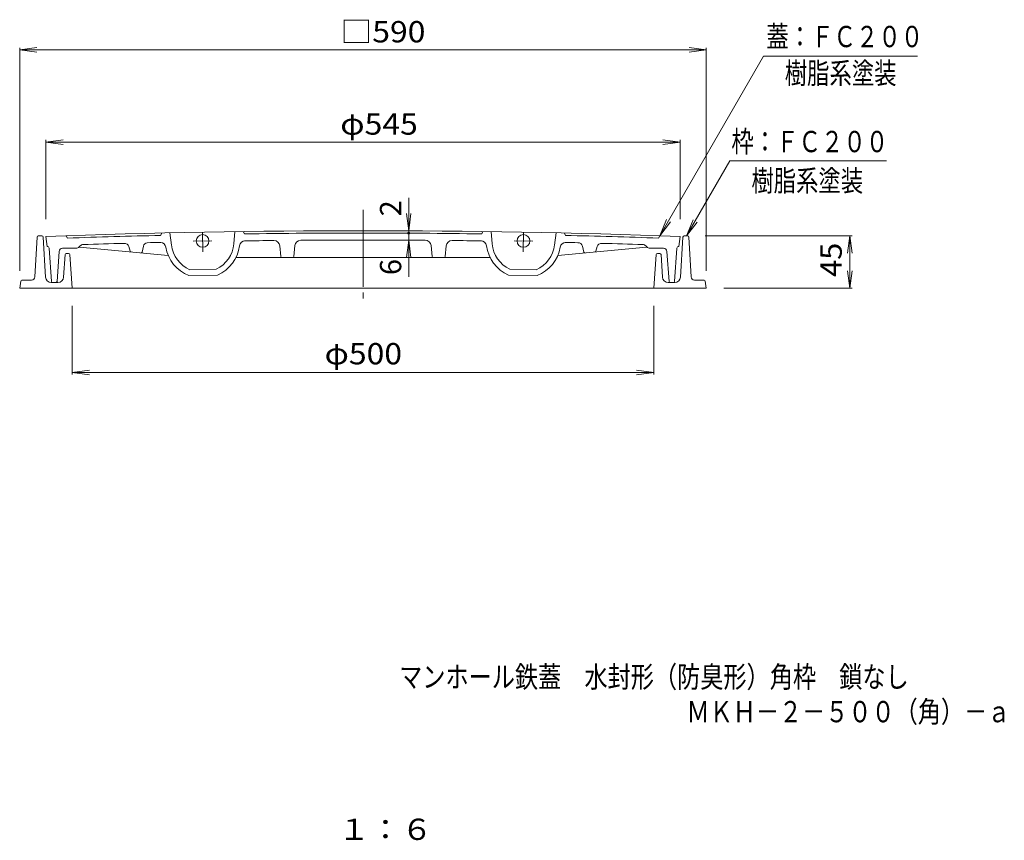
# Model space of a CAD drawing. Units: millimetres. Extents: x -589 to 461, y -794 to 845.
# Drawn here: x -398 to 448, y -794 to -89 of the extents above; entities that cross this region are included whole.
import ezdxf

# ---------------------------------------------------------------- set-up
doc = ezdxf.new("R2010")
doc.units = ezdxf.units.MM
doc.header["$LTSCALE"] = 6
doc.linetypes.add('JWW_CENTER2', pattern=[13.546667, 11.006667, -0.846667, 0.846667, -0.846667])
for name, color, linetype in [('F-4ﾚｲﾔ', 7, 'Continuous'), ('F-5ﾚｲﾔ', 7, 'Continuous'), ('その他', 7, 'Continuous'), ('仕上', 7, 'Continuous'), ('寸法', 7, 'Continuous'), ('躯体', 7, 'Continuous')]:
    doc.layers.add(name, color=color, linetype=linetype)
doc.styles.add('ＭＳ ゴシック', font='txt', dxfattribs={"height": 1})

msp = doc.modelspace()

# ---------------------------------------------------------------- linework, layer by layer
at = {"layer": 'その他', "color": 7, "linetype": 'Continuous', "lineweight": 9}
for p, q in [((-397.73, -114.53), (-382.86, -112.57)), ((-397.73, -304.42), (-397.73, -112.73)), ((-397.73, -114.53), (192.27, -114.53)), ((-397.73, -114.53), (-382.86, -116.49)), ((192.27, -114.53), (177.4, -112.57)), ((192.27, -114.53), (177.4, -116.49)), ((192.27, -304.42), (192.27, -112.73)), ((-375.23, -193.81), (-360.36, -191.86)), ((-375.23, -259.92), (-375.23, -192.01)), ((-375.23, -193.81), (169.77, -193.81)), ((-375.23, -193.81), (-360.36, -195.77)), ((169.77, -193.81), (154.9, -191.86)), ((169.77, -193.81), (154.9, -195.77)), ((169.77, -259.92), (169.77, -192.01)), ((-63.49, -241.65), (-63.49, -309.52)), ((-63.49, -270.07), (-65.45, -255.2)), ((-63.49, -270.07), (-61.54, -255.2)), ((-63.49, -278.07), (-65.45, -292.94)), ((-63.49, -278.07), (-61.54, -292.94)), ((191.32, -274.42), (317.45, -274.42)), ((315.65, -274.42), (313.69, -289.29)), ((315.65, -274.42), (315.65, -319.42)), ((315.65, -274.42), (317.61, -289.29)), ((315.65, -319.42), (313.69, -304.54)), ((315.65, -319.42), (317.61, -304.54)), ((207.27, -319.42), (317.45, -319.42)), ((-352.73, -334.42), (-352.73, -393.51)), ((147.27, -334.42), (147.27, -393.51)), ((-352.73, -391.71), (-337.86, -389.75)), ((-352.73, -391.71), (147.27, -391.71)), ((-352.73, -391.71), (-337.86, -393.67)), ((147.27, -391.71), (132.4, -389.75)), ((147.27, -391.71), (132.4, -393.67))]:
    msp.add_line(p, q, dxfattribs=at)
at = {"layer": 'その他', "color": 7, "linetype": 'Continuous', "lineweight": 9, "const_width": 1.2}
msp.add_lwpolyline([(-62.89, -272.07, 0.414214), (-63.49, -271.47, 0.414214), (-64.09, -272.07, 0.414214), (-63.49, -272.67, 0.414214)], format="xyb", close=True, dxfattribs=at)
at = {"layer": '仕上', "color": 3, "linetype": 'JWW_CENTER2', "lineweight": 9}
for p, q in [((-102.73, -251.97), (-102.73, -331.08)), ((-248.56, -278.86), (-232.51, -278.57)), ((-240.42, -288.05), (-240.73, -271.23)), ((43.1, -278.86), (27.05, -278.57)), ((34.96, -288.05), (35.27, -271.23))]:
    msp.add_line(p, q, dxfattribs=at)
at = {"layer": '仕上', "color": 3, "linetype": 'Continuous', "lineweight": 9}
for p, q in [((-204.69, -272.66), (-205.72, -270.67)), ((-0.77, -272.66), (0.26, -270.67)), ((-375.23, -274.92), (-374.23, -283.42)), ((-356.72, -276.27), (-357.72, -274.3)), ((-275.73, -271.96), (-276.69, -273.98)), ((-268.72, -271.78), (-267.37, -282.21)), ((-212.73, -270.75), (-213.71, -281.22)), ((7.27, -270.75), (8.25, -281.22)), ((63.26, -271.78), (61.91, -282.21)), ((70.27, -271.96), (71.23, -273.98)), ((151.26, -276.27), (152.26, -274.3)), ((169.77, -274.92), (168.77, -283.42)), ((-370.3, -313.49), (-372.29, -284.92)), ((-348.57, -284.92), (-360.93, -284.92)), ((-347.14, -284.32), (-345.86, -283.01)), ((-346.28, -283.96), (-270.02, -291.29)), ((-302.9, -287.46), (-303.86, -283.62)), ((-292.54, -288.23), (-291.47, -283.25)), ((-173.33, -292.05), (-174.27, -282.85)), ((-162.13, -292.05), (-161.18, -282.65)), ((-43.33, -292.05), (-44.28, -282.65)), ((-32.13, -292.05), (-31.19, -282.85)), ((140.82, -283.96), (64.56, -291.29)), ((87.08, -288.23), (86.01, -283.25)), ((97.44, -287.46), (98.4, -283.62)), ((141.68, -284.32), (140.4, -283.01)), ((143.11, -284.92), (155.47, -284.92)), ((164.84, -313.49), (166.83, -284.92)), ((-363.92, -287.71), (-365.67, -313.48)), ((-211.93, -292.95), (6.47, -292.95)), ((158.46, -287.71), (160.21, -313.48)), ((-251.49, -303.42), (-228.8, -303)), ((46.03, -303.42), (23.34, -303)), ((-252.45, -308.44), (-227.65, -307.98)), ((46.99, -308.44), (22.19, -307.98)), ((-366.66, -314.42), (-369.3, -314.42)), ((161.2, -314.42), (163.84, -314.42))]:
    msp.add_line(p, q, dxfattribs=at)
for centre in [(-240.59, -278.71), (35.13, -278.71)]:
    msp.add_circle(centre, 5.5, dxfattribs=at)
for centre, radius, start, end in [((-102.73, -7769.96), 7500, 87.917801, 92.082199), ((-102.73, -7769.96), 7498, 91.329468, 91.941238), ((-203.92, -283.63), 5, 90.77449, 172.3654), ((-102.73, -7769.96), 7498, 89.220856, 90.779114), ((-102.73, -7769.96), 7492, 90.585526, 90.779129), ((-179.24, -283.34), 5, 109.31593, 109.31642), ((-179.24, -283.36), 5, 5.81139, 90.5853), ((-156.21, -283.16), 5, 90.40919, 174.22536), ((-102.73, -7769.96), 7492, 89.590744, 90.409256), ((-49.25, -283.16), 5, 5.77472, 90.80676), ((-26.22, -283.36), 5, 89.40799, 174.18938), ((-102.73, -7769.96), 7492, 89.220856, 89.414459), ((-1.54, -283.63), 5, 7.6346, 89.22551), ((-102.73, -7769.96), 7498, 88.058762, 88.670532), ((-374.23, -285.42), 2, 14.47827, 90), ((-360.93, -287.92), 3, 90, 176.12299), ((-348.57, -282.92), 2, 270, 315.57613), ((-343.01, -285.82), 4, 90.51247, 135.43158), ((-343, -285.8), 4, 97.34138, 97.34561), ((-102.73, -7769.96), 7492, 91.571442, 91.838806), ((-307.7, -284.75), 4, 16.40042, 97.03401), ((-301.93, -287.22), 1, 194.04312, 264.51405), ((-287.59, -284.23), 4, 96.99788, 165.90617), ((-102.73, -7769.96), 7492, 91.329468, 91.417618), ((-277.06, -284.98), 5, 9.74318, 86.28947), ((-240.59, -278.71), 32, 189.74321, 248.25606), ((-240.59, -278.71), 27, 187.42879, 246.20374), ((-240.59, -278.71), 27, 295.90479, 354.67986), ((-240.59, -278.71), 32, 293.85252, 352.3654), ((35.13, -278.71), 32, 187.6346, 246.14748), ((35.13, -278.71), 27, 185.32014, 244.09521), ((35.13, -278.71), 27, 293.79625, 352.5712), ((35.13, -278.71), 32, 291.74394, 350.25679), ((71.6, -284.98), 5, 88.66585, 170.25682), ((-102.73, -7769.96), 7492, 88.588333, 88.670517), ((82.13, -284.23), 4, 14.09383, 94.18205), ((96.47, -287.22), 1, 275.48595, 345.95688), ((102.24, -284.75), 4, 82.96388, 163.59958), ((-102.73, -7769.96), 7492, 88.161179, 88.428543), ((137.55, -285.82), 4, 44.56842, 89.48753), ((137.54, -285.8), 4, 82.65439, 82.65862), ((143.11, -282.92), 2, 224.42387, 270), ((155.47, -287.92), 3, 3.87701, 90), ((168.77, -285.42), 2, 90, 165.52173), ((-293.52, -288.02), 1, 264.51405, 347.84894), ((-172.34, -291.95), 1, 185.81038, 270), ((-163.13, -291.95), 1, 270, 354.2245), ((-42.33, -291.95), 1, 185.7755, 270), ((-33.12, -291.95), 1, 270, 354.18962), ((88.06, -288.02), 1, 192.15106, 275.48595), ((-369.3, -313.42), 1, 184.00026, 270), ((-366.66, -313.42), 1, 270, 356.12474), ((161.2, -313.42), 1, 183.87526, 270), ((163.84, -313.42), 1, 270, 355.99974)]:
    msp.add_arc(centre, radius, start, end, dxfattribs=at)
at = {"layer": '寸法', "color": 7, "linetype": 'Continuous', "lineweight": 9}
for p, q in [((152.3, -274.3), (241.38, -120.01)), ((241.38, -120.01), (373.7, -120.01)), ((175.14, -274.42), (212.33, -210.01)), ((212.33, -210.01), (347.12, -210.01)), ((152.3, -274.3), (158.04, -260.44)), ((175.14, -274.42), (180.88, -260.56)), ((152.3, -274.3), (161.43, -262.4)), ((175.14, -274.42), (184.27, -262.52))]:
    msp.add_line(p, q, dxfattribs=at)
at = {"layer": '躯体', "color": 2, "linetype": 'Continuous', "lineweight": 9}
for p, q in [((-382.78, -275.36), (-384.58, -309.57)), ((-381.78, -274.42), (-378.67, -274.42)), ((-377.67, -275.36), (-375.57, -309.72)), ((172.21, -275.36), (170.11, -309.72)), ((176.32, -274.42), (173.21, -274.42)), ((177.32, -275.36), (179.12, -309.57)), ((-358.79, -290.36), (-359.97, -309.72)), ((-357.79, -289.42), (-355.66, -289.42)), ((-354.67, -290.35), (-352.73, -319.42)), ((149.21, -290.35), (147.27, -319.42)), ((152.33, -289.42), (150.2, -289.42)), ((153.33, -290.36), (154.51, -309.72)), ((-387.58, -312.42), (-395.86, -312.42)), ((182.12, -312.42), (190.4, -312.42)), ((-396.85, -313.28), (-397.73, -319.42)), ((-397.73, -319.42), (192.27, -319.42)), ((-364.96, -314.42), (-370.58, -314.42)), ((159.5, -314.42), (165.12, -314.42)), ((191.39, -313.28), (192.27, -319.42))]:
    msp.add_line(p, q, dxfattribs=at)
for centre, radius, start, end in [((-381.78, -275.42), 1, 90, 176.98662), ((-378.67, -275.42), 1, 3.50032, 90), ((173.21, -275.42), 1, 90, 176.49968), ((176.32, -275.42), 1, 3.01338, 90), ((-357.79, -290.42), 1, 90, 176.49968), ((-355.66, -290.42), 1, 3.81393, 90), ((150.2, -290.42), 1, 90, 176.18607), ((152.33, -290.42), 1, 3.50032, 90), ((-395.86, -313.42), 1, 90, 171.87111), ((-387.58, -309.42), 3, 270, 356.98662), ((-370.58, -309.42), 5, 183.50005, 270), ((-364.96, -309.42), 5, 270, 356.49997), ((159.5, -309.42), 5, 183.50003, 270), ((165.12, -309.42), 5, 270, 356.49995), ((182.12, -309.42), 3, 183.01338, 270), ((190.4, -313.42), 1, 8.12889, 90)]:
    msp.add_arc(centre, radius, start, end, dxfattribs=at)

# ---------------------------------------------------------------- texts
at = {"layer": 'F-4ﾚｲﾔ', "color": 6, "linetype": 'Continuous', "lineweight": 0, "style": 'ＭＳ ゴシック', "width": 0.796429}
msp.add_text('ＭＫＨ－２－５００（角）－ａ', height=18.288, dxfattribs=at).set_placement((175.28, -692.19))
at = {"layer": 'F-4ﾚｲﾔ', "color": 2, "linetype": 'Continuous', "lineweight": 9, "style": 'ＭＳ ゴシック', "width": 1.083333}
msp.add_text('１：６', height=18.288, dxfattribs=at).set_placement((-123.97, -793.24))
at = {"layer": 'F-5ﾚｲﾔ', "color": 6, "linetype": 'Continuous', "lineweight": 0, "style": 'ＭＳ ゴシック', "width": 0.797727}
msp.add_text('マンホール鉄蓋\u3000水封形（防臭形）角枠\u3000鎖なし', height=18.288, dxfattribs=at).set_placement((-71.69, -662.31))
at = {"layer": 'その他', "color": 2, "linetype": 'Continuous', "lineweight": 9, "style": 'ＭＳ ゴシック', "width": 1.1}
for s, p in [('□590', (-122.23, -108.15)), ('φ545', (-122.23, -187.43)), ('φ500', (-135.73, -384.72))]:
    msp.add_text(s, height=18.288, dxfattribs=at).set_placement(p)
at = {"layer": 'その他', "color": 2, "linetype": 'Continuous', "lineweight": 9, "style": 'ＭＳ ゴシック'}
for s, p in [('2', (-69.88, -257.66)), ('6', (-69.88, -308.07))]:
    msp.add_text(s, height=18.29, rotation=90, dxfattribs=at).set_placement(p)
at = {"layer": 'その他', "color": 2, "linetype": 'Continuous', "lineweight": 9, "style": 'ＭＳ ゴシック', "width": 1.0625}
msp.add_text('45', height=18.288, rotation=90, dxfattribs=at).set_placement((308.66, -309.67))
at = {"layer": '寸法', "color": 2, "linetype": 'Continuous', "lineweight": 9, "style": 'ＭＳ ゴシック'}
for s, width, p in [('蓋：ＦＣ２００', 0.771429, (243.87, -112.3)), ('樹脂系塗装', 0.77, (259.67, -143.76)), ('枠：ＦＣ２００', 0.771429, (213.8, -202.5)), ('樹脂系塗装', 0.77, (231, -236.07))]:
    msp.add_text(s, height=18.288, dxfattribs=dict(at, width=width)).set_placement(p)

doc.saveas('drawing.dxf')
